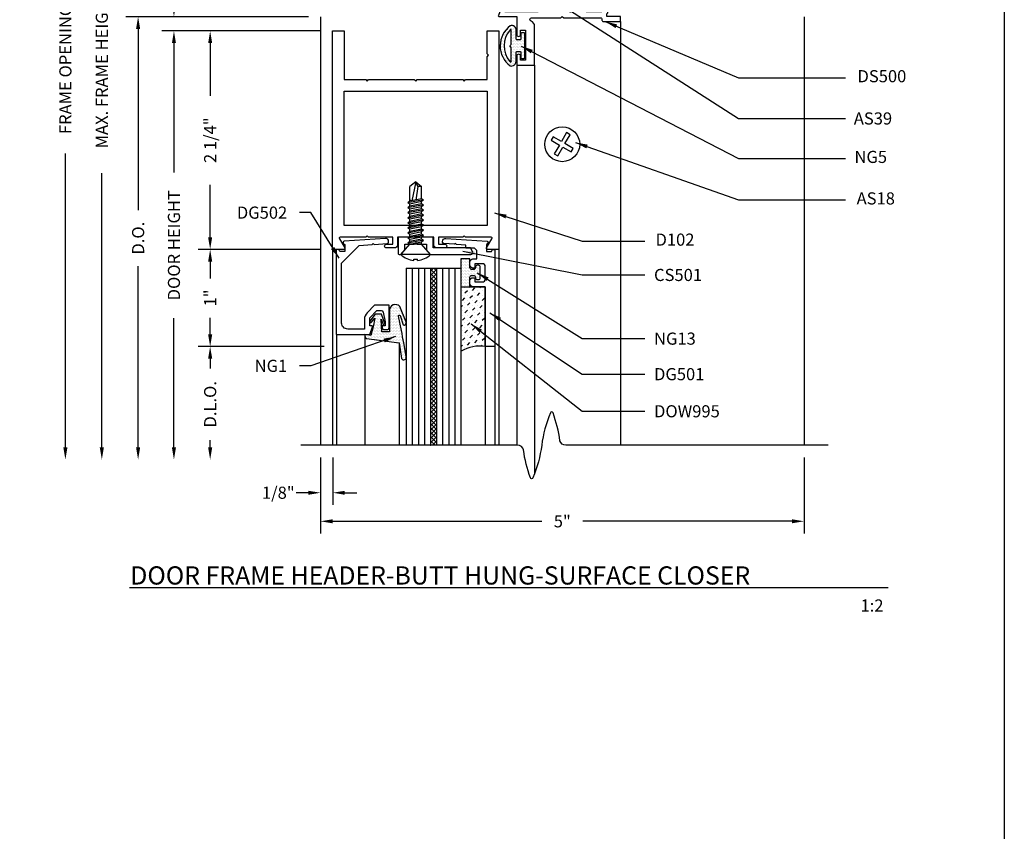
# Model space of a CAD drawing. Units: inches. Extents: x 7 to 240, y -93 to 51.
# Drawn here: x 181 to 191, y 7 to 16 of the extents above; entities that cross this region are included whole.
import ezdxf
from ezdxf.enums import TextEntityAlignment as Align

# ---------------------------------------------------------------- set-up
doc = ezdxf.new("R2010")
doc.units = ezdxf.units.IN
doc.header["$MEASUREMENT"] = 0
for name, color, linetype in [('Anno-Brln', 132, 'Continuous'), ('Anno-Dims', 230, 'Continuous'), ('Anno-Note', 2, 'Continuous'), ('Genl-Titl-Txt2', 6, 'Continuous'), ('Objt-Outl-Thck', 5, 'Continuous'), ('Objt-Outl-Thin', 3, 'Continuous'), ('Objt-Outl-Xthn', 1, 'Continuous'), ('Objt-Sect-Htch', 12, 'Continuous'), ('SHAPE', 3, 'Continuous')]:
    doc.layers.add(name, color=color, linetype=linetype)
doc.layers.add('Genl-View-Nplt', color=121, linetype='Continuous', plot=False)
doc.styles.add('RomanS', font='romans.shx')
doc.dimstyles.new('Coral AP - Architect', dxfattribs={"dimtxt": 0.0625, "dimasz": 0.0625, "dimexe": 0.0625, "dimexo": 0.0625, "dimgap": 0.0625, "dimtad": 0, "dimdec": 4, "dimzin": 3, "dimdsep": 46, "dimlunit": 4, "dimtxsty": 'RomanS', "dimcen": 0, "dimclrd": 256, "dimclre": 256, "dimclrt": 2, "dimadec": 3, "dimazin": 3, "dimtfac": 1, "dimtdec": 4, "dimtix": 1, "dimtofl": 0, "dimtmove": 1, "dimatfit": 0, "dimfxl": 0, "dimfrac": 2, "dimtolj": 1, "dimtzin": 0, "dimlwd": -1, "dimlwe": -1, "dimarcsym": 0})
doc.dimstyles.new('Coral AP - Engineer', dxfattribs={"dimtxt": 0.0625, "dimasz": 0.0625, "dimexe": 0.0625, "dimexo": 0.0625, "dimgap": 0.0625, "dimtad": 0, "dimtih": 1, "dimtoh": 1, "dimdec": 3, "dimzin": 9, "dimdsep": 46, "dimtxsty": 'RomanS', "dimcen": 0, "dimclrd": 256, "dimclre": 256, "dimclrt": 2, "dimadec": 3, "dimazin": 3, "dimtfac": 1, "dimtdec": 3, "dimtix": 1, "dimtofl": 0, "dimtmove": 1, "dimatfit": 0, "dimfxl": 0, "dimtolj": 1, "dimtzin": 0, "dimlwd": -1, "dimlwe": -1, "dimarcsym": 0})

# ---------------------------------------------------------------- blocks, each defined once
blk = doc.blocks.new('*U472')
blk.add_line((3.9071, 0), (0, 0))
at = {"style": 'RomanS'}
blk.add_attdef('VIEW_NUMBER_AND_TITLE', (0.0032, 0.0161), '', height=0.0938, dxfattribs=at)
blk.add_attdef('VIEW_SCALE', text='', height=0.0625, dxfattribs=at).set_placement((3.8824, -0.1229), align=Align.RIGHT)
blk = doc.blocks.new('*D750')
at = {"layer": 'Anno-Dims', "transparency": 16777216}
for p, q in [((181.911, 18.984), (181.911, 16.159)), ((181.911, 11.197), (181.911, 14.022))]:
    blk.add_line(p, q, dxfattribs=at)
for points in [[(181.89, 18.984), (181.932, 18.984), (181.911, 19.109)], [(181.89, 11.197), (181.932, 11.197), (181.911, 11.072)]]:
    blk.add_solid(points, dxfattribs=at)
at = {"layer": 'Defpoints', "color": 0, "transparency": 16777216}
for p in [(181.911, 19.109), (183.903, 19.109), (184.194, 11.072)]:
    blk.add_point(p, dxfattribs=at)
at = {"layer": 'Anno-Dims', "color": 2, "transparency": 16777216, "insert": (181.911, 15.091), "char_height": 0.125, "attachment_point": 5, "rotation": 90, "style": 'RomanS'}
blk.add_mtext('\\A1;MAX. FRAME HEIGHT', dxfattribs=at)
blk = doc.blocks.new('*D751')
at = {"layer": 'Anno-Dims', "transparency": 16777216}
for p, q in [((184.039, 15.634), (182.16, 15.634)), ((182.285, 15.509), (182.285, 13.642)), ((182.285, 11.197), (182.285, 13.065))]:
    blk.add_line(p, q, dxfattribs=at)
for points in [[(182.264, 15.509), (182.306, 15.509), (182.285, 15.634)], [(182.264, 11.197), (182.306, 11.197), (182.285, 11.072)]]:
    blk.add_solid(points, dxfattribs=at)
at = {"layer": 'Defpoints', "color": 0, "transparency": 16777216}
for p in [(182.285, 15.634), (184.164, 15.634), (184.194, 11.072)]:
    blk.add_point(p, dxfattribs=at)
at = {"layer": 'Anno-Dims', "color": 2, "transparency": 16777216, "insert": (182.285, 13.353), "char_height": 0.125, "attachment_point": 5, "rotation": 90, "style": 'RomanS'}
blk.add_mtext('\\A1;D.O.', dxfattribs=at)
blk = doc.blocks.new('*D752')
at = {"layer": 'Anno-Dims', "transparency": 16777216}
for p, q in [((184.164, 15.487), (182.529, 15.487)), ((182.654, 15.362), (182.654, 14.03)), ((182.654, 11.197), (182.654, 12.53))]:
    blk.add_line(p, q, dxfattribs=at)
for points in [[(182.633, 15.362), (182.675, 15.362), (182.654, 15.487)], [(182.633, 11.197), (182.675, 11.197), (182.654, 11.072)]]:
    blk.add_solid(points, dxfattribs=at)
at = {"layer": 'Defpoints', "color": 0, "transparency": 16777216}
for p in [(182.654, 15.487), (184.289, 15.487), (184.194, 11.072)]:
    blk.add_point(p, dxfattribs=at)
at = {"layer": 'Anno-Dims', "color": 2, "transparency": 16777216, "insert": (182.654, 13.28), "char_height": 0.125, "attachment_point": 5, "rotation": 90, "style": 'RomanS'}
blk.add_mtext('\\A1;DOOR HEIGHT', dxfattribs=at)
blk = doc.blocks.new('*D754')
at = {"layer": 'Anno-Dims', "transparency": 16777216}
for p, q in [((181.536, 18.984), (181.536, 15.957)), ((181.536, 11.197), (181.536, 14.224))]:
    blk.add_line(p, q, dxfattribs=at)
for points in [[(181.515, 18.984), (181.557, 18.984), (181.536, 19.109)], [(181.515, 11.197), (181.557, 11.197), (181.536, 11.072)]]:
    blk.add_solid(points, dxfattribs=at)
at = {"layer": 'Defpoints', "color": 0, "transparency": 16777216}
for p in [(181.536, 19.109), (183.903, 19.109), (184.194, 11.072)]:
    blk.add_point(p, dxfattribs=at)
at = {"layer": 'Anno-Dims', "color": 2, "transparency": 16777216, "insert": (181.536, 15.091), "char_height": 0.125, "attachment_point": 5, "rotation": 90, "style": 'RomanS'}
blk.add_mtext('\\A1;FRAME OPENING', dxfattribs=at)
blk = doc.blocks.new('*D755')
at = {"layer": 'Anno-Dims', "transparency": 16777216}
for p, q in [((182.654, 15.759), (182.654, 15.884)), ((184.039, 15.634), (182.529, 15.634)), ((184.164, 15.487), (182.529, 15.487)), ((182.654, 15.362), (182.654, 15.237))]:
    blk.add_line(p, q, dxfattribs=at)
for points in [[(182.633, 15.759), (182.675, 15.759), (182.654, 15.634)], [(182.633, 15.362), (182.675, 15.362), (182.654, 15.487)]]:
    blk.add_solid(points, dxfattribs=at)
at = {"layer": 'Defpoints', "color": 0, "transparency": 16777216}
for p in [(182.654, 15.634), (184.164, 15.634), (184.289, 15.487)]:
    blk.add_point(p, dxfattribs=at)
at = {"layer": 'Anno-Dims', "color": 2, "transparency": 16777216, "insert": (182.654, 16.12), "char_height": 0.125, "attachment_point": 5, "rotation": 90, "style": 'RomanS'}
blk.add_mtext('\\A1;1/8"', dxfattribs=at)
blk = doc.blocks.new('*D756')
at = {"layer": 'Anno-Dims', "transparency": 16777216}
for p, q in [((184.164, 15.487), (182.902, 15.487)), ((183.027, 15.362), (183.027, 14.82)), ((183.027, 13.362), (183.027, 13.903)), ((184.164, 13.237), (182.902, 13.237))]:
    blk.add_line(p, q, dxfattribs=at)
for points in [[(183.006, 15.362), (183.048, 15.362), (183.027, 15.487)], [(183.006, 13.362), (183.048, 13.362), (183.027, 13.237)]]:
    blk.add_solid(points, dxfattribs=at)
at = {"layer": 'Defpoints', "color": 0, "transparency": 16777216}
for p in [(183.027, 15.487), (184.289, 15.487), (184.289, 13.237)]:
    blk.add_point(p, dxfattribs=at)
at = {"layer": 'Anno-Dims', "color": 2, "transparency": 16777216, "insert": (183.027, 14.362), "char_height": 0.125, "attachment_point": 5, "rotation": 90, "style": 'RomanS'}
blk.add_mtext('\\A1;2 1/4"', dxfattribs=at)
blk = doc.blocks.new('*D757')
at = {"layer": 'Anno-Dims', "transparency": 16777216}
for p, q in [((184.164, 13.237), (182.902, 13.237)), ((183.027, 13.112), (183.027, 12.939)), ((183.027, 12.362), (183.027, 12.534)), ((184.202, 12.237), (182.902, 12.237))]:
    blk.add_line(p, q, dxfattribs=at)
for points in [[(183.006, 13.112), (183.048, 13.112), (183.027, 13.237)], [(183.006, 12.362), (183.048, 12.362), (183.027, 12.237)]]:
    blk.add_solid(points, dxfattribs=at)
at = {"layer": 'Defpoints', "color": 0, "transparency": 16777216}
for p in [(183.027, 13.237), (184.289, 13.237), (184.327, 12.237)]:
    blk.add_point(p, dxfattribs=at)
at = {"layer": 'Anno-Dims', "color": 2, "transparency": 16777216, "insert": (183.027, 12.737), "char_height": 0.125, "attachment_point": 5, "rotation": 90, "style": 'RomanS'}
blk.add_mtext('\\A1;1"', dxfattribs=at)
blk = doc.blocks.new('*U210')
blk.add_lwpolyline([(1.476, 0), (0.1241, 0, -0.345506), (0.0937, 0.0239, 0.054765), (0.0583, 0.167, 0.683826), (0.0448, 0.1673, 0.065943), (0, 0, -0.065943), (-0.0448, -0.1673, -0.683826), (-0.0583, -0.167, -0.054765), (-0.0937, -0.0239, 0.345506), (-0.1241, 0), (-1.24, 0)], format="xyb")
blk = doc.blocks.new('*D758')
at = {"layer": 'Anno-Dims', "transparency": 16777216}
for p, q in [((184.107, 12.237), (182.902, 12.237)), ((183.027, 12.112), (183.027, 12.011)), ((183.027, 11.197), (183.027, 11.273))]:
    blk.add_line(p, q, dxfattribs=at)
for points in [[(183.006, 12.112), (183.048, 12.112), (183.027, 12.237)], [(183.006, 11.197), (183.048, 11.197), (183.027, 11.072)]]:
    blk.add_solid(points, dxfattribs=at)
at = {"layer": 'Defpoints', "color": 0, "transparency": 16777216}
for p in [(184.232, 12.237), (183.027, 11.072), (184.194, 11.072)]:
    blk.add_point(p, dxfattribs=at)
at = {"layer": 'Anno-Dims', "color": 2, "transparency": 16777216, "insert": (183.027, 11.642), "char_height": 0.125, "attachment_point": 5, "rotation": 90, "style": 'RomanS'}
blk.add_mtext('\\A1;D.L.O.', dxfattribs=at)
blk = doc.blocks.new('*D759')
at = {"layer": 'Anno-Dims', "transparency": 16777216}
for p, q in [((184.164, 11.094), (184.164, 10.606)), ((184.289, 11.094), (184.289, 10.606)), ((184.039, 10.731), (183.914, 10.731)), ((184.414, 10.731), (184.539, 10.731))]:
    blk.add_line(p, q, dxfattribs=at)
for points in [[(184.039, 10.751), (184.039, 10.71), (184.164, 10.731)], [(184.414, 10.751), (184.414, 10.71), (184.289, 10.731)]]:
    blk.add_solid(points, dxfattribs=at)
at = {"layer": 'Defpoints', "color": 0, "transparency": 16777216}
for p in [(184.164, 11.219), (184.289, 11.219), (184.289, 10.731)]:
    blk.add_point(p, dxfattribs=at)
at = {"layer": 'Anno-Dims', "color": 2, "transparency": 16777216, "insert": (183.729, 10.731), "char_height": 0.125, "attachment_point": 5, "style": 'RomanS'}
blk.add_mtext('\\A1;1/8"', dxfattribs=at)
blk = doc.blocks.new('AS7')
at = {"layer": 'Objt-Outl-Xthn'}
for p, q in [((106.21, 6.648), (106.21, 6.634)), ((106.25, 6.634), (106.21, 6.634)), ((106.25, 6.648), (106.25, 6.634))]:
    blk.add_line(p, q, dxfattribs=at)
at = {"layer": 'Objt-Outl-Xthn', "ltscale": 0.25}
for p, q in [((106.078, 6.589), (106.17, 6.481)), ((106.078, 6.589), (106.383, 6.589)), ((106.383, 6.589), (106.291, 6.481)), ((106.17, 6.481), (106.291, 6.481)), ((106.17, 6.481), (106.17, 6.456)), ((106.17, 6.43), (106.17, 6.404)), ((106.291, 6.455), (106.291, 6.429)), ((106.291, 6.403), (106.291, 6.377)), ((106.17, 6.378), (106.17, 6.352)), ((106.17, 6.326), (106.17, 6.3)), ((106.291, 6.351), (106.291, 6.325)), ((106.291, 6.299), (106.291, 6.273)), ((106.17, 6.274), (106.17, 6.248)), ((106.17, 6.222), (106.17, 6.196)), ((106.291, 6.247), (106.291, 6.221)), ((106.291, 6.195), (106.291, 6.169)), ((106.17, 6.17), (106.17, 6.144)), ((106.17, 6.118), (106.17, 6.092)), ((106.291, 6.143), (106.291, 6.117)), ((106.291, 6.091), (106.291, 6.065)), ((106.17, 6.066), (106.17, 6.04)), ((106.17, 6.014), (106.17, 5.887)), ((106.209, 5.887), (106.23, 6.027)), ((106.23, 5.839), (106.269, 6.035)), ((106.269, 6.035), (106.291, 6.028)), ((106.291, 6.039), (106.291, 5.887)), ((106.23, 5.839), (106.17, 5.887)), ((106.17, 5.887), (106.209, 5.887)), ((106.209, 5.887), (106.23, 5.839)), ((106.23, 5.839), (106.291, 5.887))]:
    blk.add_line(p, q, dxfattribs=at)
for points in [[(106.312, 6.472), (106.291, 6.481), (106.17, 6.456), (106.149, 6.439), (106.17, 6.43), (106.291, 6.455)], [(106.312, 6.42), (106.291, 6.429), (106.17, 6.404), (106.149, 6.387), (106.17, 6.378), (106.291, 6.403)], [(106.312, 6.368), (106.291, 6.377), (106.17, 6.352), (106.149, 6.335), (106.17, 6.326), (106.291, 6.351)], [(106.312, 6.316), (106.291, 6.325), (106.17, 6.3), (106.149, 6.283), (106.17, 6.274), (106.291, 6.299)], [(106.312, 6.264), (106.291, 6.273), (106.17, 6.248), (106.149, 6.231), (106.17, 6.222), (106.291, 6.247)], [(106.312, 6.212), (106.291, 6.221), (106.17, 6.196), (106.149, 6.179), (106.17, 6.17), (106.291, 6.195)], [(106.312, 6.16), (106.291, 6.169), (106.17, 6.144), (106.149, 6.127), (106.17, 6.118), (106.291, 6.143)], [(106.312, 6.108), (106.291, 6.117), (106.17, 6.092), (106.149, 6.075), (106.17, 6.066), (106.291, 6.091)], [(106.312, 6.056), (106.291, 6.065), (106.17, 6.04), (106.149, 6.023), (106.17, 6.014), (106.291, 6.039)]]:
    blk.add_lwpolyline(points, close=True, dxfattribs=at)
for points in [[(106.149, 6.439), (106.312, 6.472)], [(106.149, 6.387), (106.312, 6.42)], [(106.149, 6.335), (106.312, 6.368)], [(106.149, 6.283), (106.312, 6.316)], [(106.149, 6.231), (106.312, 6.264)], [(106.149, 6.179), (106.312, 6.212)], [(106.149, 6.127), (106.312, 6.16)], [(106.149, 6.075), (106.312, 6.108)], [(106.149, 6.023), (106.312, 6.056)]]:
    blk.add_lwpolyline(points, dxfattribs=at)
at = {"layer": 'Objt-Outl-Xthn'}
for start, end in [(95.1271, 132.9536), (47.0464, 84.8729)]:
    blk.add_arc((106.23, 6.425), 0.224, start, end, dxfattribs=at)
blk = doc.blocks.new('CS501')
at = {"layer": 'Objt-Outl-Thck'}
blk.add_lwpolyline([(105.989, 12.816, 0.414214), (106.004, 12.801), (106.016, 12.801), (106.057, 12.848), (106.057, 12.909), (106.154, 12.909), (106.169, 12.924), (106.184, 12.909), (106.281, 12.909), (106.281, 12.848), (106.321, 12.801), (106.738, 12.801, 0.608834), (106.754, 12.832), (106.733, 12.869), (106.349, 12.869), (106.349, 12.979), (105.989, 12.979), (105.989, 12.979), (105.989, 12.816)], format="xyb", dxfattribs=at)
blk = doc.blocks.new('NG5')
at = {"layer": 'Objt-Sect-Htch'}
h = blk.add_hatch(dxfattribs=at)
h.set_pattern_fill('DOTS', color=256, scale=0.25, angle=269.99976, style=0)
h.paths.add_polyline_path([(86.792, -38.636), (86.702, -38.636, -0.414214), (86.692, -38.626), (86.692, -38.596, -0.414214), (86.702, -38.586), (86.756, -38.586, 0.414214), (86.764, -38.578), (86.764, -38.555, 0.414214), (86.756, -38.547), (86.507, -38.547, 0.414214), (86.499, -38.555), (86.499, -38.578, 0.414214), (86.507, -38.586), (86.562, -38.586, -0.414214), (86.572, -38.596), (86.572, -38.626, -0.414214), (86.562, -38.636), (86.472, -38.636, 0.518142), (86.426, -38.696, 0.243621), (86.639, -38.8, -0.02833), (86.653, -38.799), (86.654, -38.799, 0.214434), (86.839, -38.697, 0.49976)])
h.paths.add_polyline_path([(86.791, -38.686, -0.920806), (86.794, -38.702, -0.372645), (86.468, -38.697, -1.069731), (86.472, -38.686), (86.619, -38.686), (86.634, -38.701), (86.649, -38.686)], flags=16)
at = {"layer": 'Objt-Outl-Thin'}
for points in [[(86.792, -38.636), (86.702, -38.636, -0.414214), (86.692, -38.626), (86.692, -38.596, -0.414214), (86.702, -38.586), (86.756, -38.586, 0.414214), (86.764, -38.578), (86.764, -38.555, 0.414214), (86.756, -38.547), (86.507, -38.547, 0.414214), (86.499, -38.555), (86.499, -38.578, 0.414214), (86.507, -38.586), (86.562, -38.586, -0.414214), (86.572, -38.596), (86.572, -38.626, -0.414214), (86.562, -38.636), (86.472, -38.636, 0.518142), (86.426, -38.696), (86.426, -38.696, 0.501661), (86.839, -38.697), (86.839, -38.697, 0.49976)], [(86.634, -38.701), (86.619, -38.686), (86.472, -38.686, 1.069731), (86.468, -38.697, 0.372645), (86.794, -38.702, 0.920806), (86.791, -38.686), (86.649, -38.686)]]:
    blk.add_lwpolyline(points, format="xyb", close=True, dxfattribs=at)
blk = doc.blocks.new('DS500')
at = {"layer": 'Objt-Outl-Thck'}
blk.add_lwpolyline([(115.083, 44.532), (114.996, 44.532), (114.996, 44.373), (115.028, 44.341), (115.028, 43.905), (114.996, 43.873), (114.996, 43.673), (114.996, 43.532), (115.073, 43.532, -0.520688), (115.092, 43.506), (115.074, 43.456), (115.054, 43.456), (115.033, 43.495), (114.959, 43.465, -0.537712), (114.946, 43.474), (114.946, 43.475), (114.946, 43.654), (114.763, 43.654, -1), (114.763, 43.694), (114.806, 43.694), (114.806, 43.744), (114.496, 43.744), (114.496, 43.694), (114.538, 43.694, -1), (114.538, 43.654), (114.446, 43.654), (114.446, 43.838), (114.85, 43.838, -0.337154), (114.898, 43.802, 0.873332), (114.934, 43.807), (114.934, 44.108), (114.949, 44.123), (114.934, 44.138), (114.934, 44.517, 0.414214), (114.919, 44.532), (114.911, 44.532, -0.414214), (114.896, 44.547), (114.896, 44.724), (114.946, 44.724), (114.946, 44.582), (114.976, 44.582), (114.986, 44.591, -0.414282), (114.997, 44.591), (115.006, 44.582), (115.016, 44.591, -0.414214), (115.027, 44.591), (115.036, 44.582), (115.046, 44.591, -0.414214), (115.057, 44.591), (115.066, 44.582), (115.076, 44.591, -0.414214), (115.087, 44.591), (115.096, 44.582), (115.106, 44.591, -0.414214), (115.117, 44.591), (115.126, 44.582), (115.136, 44.591, -0.414683), (115.147, 44.591), (115.156, 44.582), (115.174, 44.582), (115.206, 44.546, -0.642339), (115.2, 44.532), (115.113, 44.532, -1)], format="xyb", close=True, dxfattribs=at)
blk = doc.blocks.new('DG501')
at = {"layer": 'Objt-Outl-Thck'}
blk.add_lwpolyline([(180.131, 43.296), (180.131, 43.221), (180.175, 43.221), (180.175, 43.2, -0.414214), (180.144, 43.169), (180.112, 43.169, -0.414214), (180.081, 43.2), (180.081, 43.24), (179.994, 43.24), (179.969, 43.216), (179.969, 43.126), (179.939, 43.126), (179.933, 43.032), (179.922, 43.022), (179.931, 43.012), (179.924, 42.902, -0.39391), (179.909, 42.888), (179.901, 42.888, -0.434812), (179.87, 42.922), (179.9, 43.346, -0.39391), (179.91, 43.355), (179.918, 43.355, -0.267949), (179.927, 43.35), (179.933, 43.34), (180.004, 43.34), (180.004, 43.391), (179.984, 43.402), (179.984, 43.427), (180.984, 43.427), (180.984, 43.327), (180.369, 43.327), (180.369, 43.2, -0.414214), (180.338, 43.169), (180.306, 43.169, -0.414214), (180.275, 43.2), (180.275, 43.221), (180.319, 43.221), (180.319, 43.296, 0.414214), (180.288, 43.327), (180.162, 43.327, 0.414214)], format="xyb", close=True, dxfattribs=at)
blk = doc.blocks.new('DG502')
at = {"layer": 'Objt-Outl-Thck'}
blk.add_lwpolyline([(180.126, 41.848), (179.944, 42.03), (179.934, 42.164), (179.924, 42.174), (179.933, 42.184), (179.924, 42.318, 0.39391), (179.909, 42.332), (179.901, 42.332, 0.434812), (179.87, 42.299), (179.9, 41.875, 0.39391), (179.91, 41.865), (179.918, 41.865, 0.267949), (179.927, 41.87), (179.933, 41.88), (180.004, 41.88), (180.004, 41.83), (179.984, 41.818), (179.984, 41.793), (179.984, 41.793), (180.859, 41.793), (180.859, 42.138), (180.78, 42.166, 0.519391), (180.769, 42.159), (180.769, 42.138), (180.687, 42.138), (180.613, 42.212), (180.613, 42.254, -0.354119), (180.629, 42.274), (180.731, 42.296), (180.769, 42.296), (180.769, 42.267), (180.789, 42.267, 0.414214), (180.809, 42.287), (180.809, 42.316, 0.414214), (180.789, 42.336), (180.559, 42.336), (180.559, 42.188), (180.635, 42.112, 0.198912), (180.706, 42.083), (180.804, 42.083), (180.804, 41.91, -0.414214), (180.742, 41.848), (180.126, 41.848)], format="xyb", close=True, dxfattribs=at)
blk = doc.blocks.new('D101')
at = {"ltscale": 0.25}
blk.add_lwpolyline([(1.155, 0.055, -1), (1.155, 0.015), (1.074, 0.015, -0.414214), (1.043, 0.046), (1.043, 0.125), (0.87, 0.125), (0.855, 0.14), (0.84, 0.125), (0.668, 0.125), (0.668, 0.046, -0.414214), (0.637, 0.015), (0.555, 0.015, -1), (0.555, 0.055), (0.62, 0.055), (0.62, 0.125), (0.37, 0.125), (0.355, 0.14), (0.34, 0.125), (0.077, 0.125, 0.57735), (0.069, 0.11), (0.124, 0.015, -0.57735), (0.115, 0), (0, 0), (0, 2.25), (0.12, 2.25), (0.12, 1.75), (0.34, 1.75), (0.355, 1.735), (0.37, 1.75), (0.84, 1.75), (0.855, 1.735), (0.87, 1.75), (1.34, 1.75), (1.355, 1.735), (1.37, 1.75), (1.59, 1.75), (1.59, 1.985), (1.605, 2), (1.59, 2.015), (1.59, 2.25), (1.71, 2.25), (1.71, 0), (1.595, 0, -0.57735), (1.586, 0.015), (1.641, 0.11, 0.57735), (1.633, 0.125), (1.37, 0.125), (1.355, 0.14), (1.34, 0.125), (1.09, 0.125), (1.09, 0.055)], format="xyb", close=True, dxfattribs=at)
blk.add_lwpolyline([(0.12, 1.63), (1.59, 1.63), (1.59, 0.245), (0.12, 0.245)], close=True, dxfattribs=at)
blk = doc.blocks.new('*D749')
at = {"layer": 'Anno-Dims', "transparency": 16777216}
for p, q in [((184.164, 11.094), (184.164, 10.312)), ((189.144, 11.094), (189.144, 10.312)), ((184.289, 10.437), (186.442, 10.437)), ((189.019, 10.437), (186.865, 10.437))]:
    blk.add_line(p, q, dxfattribs=at)
for points in [[(184.289, 10.458), (184.289, 10.416), (184.164, 10.437)], [(189.019, 10.458), (189.019, 10.416), (189.144, 10.437)]]:
    blk.add_solid(points, dxfattribs=at)
at = {"layer": 'Defpoints', "color": 0, "transparency": 16777216}
for p in [(184.164, 11.219), (189.144, 11.219), (189.144, 10.437)]:
    blk.add_point(p, dxfattribs=at)
at = {"layer": 'Anno-Dims', "color": 2, "transparency": 16777216, "insert": (186.654, 10.437), "char_height": 0.125, "attachment_point": 5, "style": 'RomanS'}
blk.add_mtext('\\A1;5"', dxfattribs=at)
blk = doc.blocks.new('NG1')
at = {"layer": 'Objt-Sect-Htch', "ltscale": 0.25}
h = blk.add_hatch(dxfattribs=at)
h.set_pattern_fill('DOTS', color=256, scale=0.25, angle=179.9998, style=0)
h.set_pattern_definition([(179.99976, (10.043642, 4.579848), (-0.0078125652, -0.0156249674), [0, -0.015625])])
h.paths.add_polyline_path([(106.1, 7.497), (106.125, 7.638, 0.045364), (106.126, 7.643), (106.126, 7.649, 0.73684), (106.076, 7.659), (106.052, 7.499), (106.052, 7.499), (105.718, 7.454, 0.375726), (105.701, 7.434), (105.701, 7.411), (105.762, 7.423), (105.786, 7.331), (105.801, 7.242), (105.769, 7.283, 1.000005), (105.752, 7.273), (105.806, 7.202), (105.872, 7.202), (105.908, 7.307), (105.908, 7.315, 0.619411), (105.89, 7.316), (105.869, 7.254), (105.876, 7.383), (105.952, 7.383), (105.952, 7.166, 0.671289), (106.06, 7.122), (106.124, 7.284, 0.71655), (106.095, 7.312), (106.063, 7.215, -0.671289), (106.046, 7.222), (106.078, 7.371, -0.00135)])
at = {"layer": 'Objt-Outl-Thin', "ltscale": 0.25}
blk.add_lwpolyline([(106.078, 7.371), (106.046, 7.222, 0.671289), (106.063, 7.215), (106.095, 7.312, -0.71655), (106.124, 7.284), (106.06, 7.122, -0.671289), (105.952, 7.166), (105.952, 7.383), (105.876, 7.383), (105.869, 7.254), (105.89, 7.316, -0.935275), (105.908, 7.307), (105.872, 7.202), (105.806, 7.202), (105.752, 7.273, -1.000005), (105.769, 7.283), (105.801, 7.242), (105.786, 7.331), (105.762, 7.423), (105.701, 7.411), (105.701, 7.434, -0.375726), (105.718, 7.454), (106.052, 7.499), (106.076, 7.659, -0.901235), (106.125, 7.638), (106.1, 7.497, 0.00135)], format="xyb", close=True, dxfattribs=at)

msp = doc.modelspace()

# ---------------------------------------------------------------- hatches: boundary and pattern name
at = {"layer": 'Objt-Sect-Htch', "ltscale": 0.25}
h = msp.add_hatch(dxfattribs=at)
h.set_pattern_fill('DOTS', color=256, scale=0.25, angle=179.9997609, style=0)
h.set_pattern_definition([(179.99976, (88.964432, 0.383077), (-0.0078125652, -0.0156249674), [0, -0.015625])])
edge = h.paths.add_edge_path()
edge.add_line((185.702745, 12.87952), (185.702745, 12.95002))
edge.add_arc((185.722745, 12.95002), 0.02, 90, 180, ccw=False)
edge.add_line((185.722745, 12.97002), (185.739745, 12.97002))
edge.add_arc((185.739745, 12.95002), 0.02, 0, 90, ccw=False)
edge.add_line((185.759745, 12.95002), (185.759745, 12.94602))
edge.add_arc((185.779745, 12.94602), 0.02, 180, 270)
edge.add_line((185.779745, 12.92602), (185.789745, 12.92602))
edge.add_arc((185.789745, 12.94602), 0.02, 270, 360)
edge.add_line((185.809745, 12.94602), (185.809745, 13.05402))
edge.add_arc((185.789745, 13.05402), 0.02, 0, 90)
edge.add_line((185.789745, 13.07402), (185.779745, 13.07402))
edge.add_arc((185.779745, 13.05402), 0.02, 90, 180)
edge.add_line((185.759745, 13.05402), (185.759745, 13.05002))
edge.add_arc((185.739745, 13.05002), 0.02, -90, 0, ccw=False)
edge.add_line((185.739745, 13.03002), (185.722745, 13.03002))
edge.add_arc((185.722745, 13.05002), 0.02, 180, 270, ccw=False)
edge.add_line((185.702745, 13.05002), (185.702745, 13.12052))
edge.add_line((185.702745, 13.12052), (185.702745, 13.139758))
edge.add_line((185.702745, 13.139758), (185.608745, 13.139758))
edge.add_line((185.608745, 13.139758), (185.608745, 12.851758))
edge.add_line((185.608745, 12.851758), (185.702745, 12.851758))
edge.add_line((185.702745, 12.851758), (185.702745, 12.87952))
at = {"layer": 'Objt-Sect-Htch'}
h = msp.add_hatch(dxfattribs=at)
h.set_pattern_fill('ANSI37', color=256, scale=0.25, style=0)
h.set_pattern_definition([(45, (88.96443, 0.383077), (-0.022097087, 0.022097087), []), (135, (88.96443, 0.383077), (-0.022097087, -0.022097087), [])])
h.paths.add_polyline_path([(185.358745, 11.219377), (185.296745, 11.219377), (185.296745, 13.042607), (185.358745, 13.042607)])
h = msp.add_hatch(dxfattribs=at)
h.set_pattern_fill('MUDST', color=256, scale=0.145, angle=45, style=0)
h.set_pattern_definition([(45, (88.96443, 0.383077), (0.025632621, 0.076897862), [0.03625, -0.03625, 0, -0.03625, 0, -0.03625])])
edge = h.paths.add_edge_path()
edge.add_line((185.610745, 12.187545), (185.610745, 12.608767))
edge.add_line((185.610745, 12.608767), (185.610745, 12.851758))
edge.add_line((185.610745, 12.851758), (185.860745, 12.851758))
edge.add_line((185.860745, 12.851758), (185.860745, 12.236767))
edge.add_arc((185.803298, 11.869053), 0.372175, 81.1206365, 121.1561896)

# ---------------------------------------------------------------- linework, layer by layer
at = {"layer": 'Genl-View-Nplt'}
msp.add_lwpolyline([(191.206855, 21.43402), (191.206855, -10.678471), (170.923412, -10.678471), (170.923412, 21.43402)], close=True, dxfattribs=at)
at = {"layer": 'Objt-Outl-Thin'}
for p, q in [((185.046745, 13.042607), (185.046745, 11.219377)), ((185.046745, 13.042607), (185.608745, 13.042607)), ((185.296745, 13.042607), (185.296745, 11.219377)), ((185.358745, 13.042607), (185.358745, 11.219377)), ((185.608745, 13.042607), (185.608745, 11.219377))]:
    msp.add_line(p, q, dxfattribs=at)
msp.add_lwpolyline([(185.610745, 12.187545), (185.610745, 12.608767), (185.610745, 12.851758), (185.860745, 12.851758), (185.860745, 12.236767, 0.176486938)], format="xyb", close=True, dxfattribs=at)
at = {"layer": 'Objt-Outl-Xthn', "color": 9}
for p, q in [((184.163752, 15.634213), (184.163743, 11.219379)), ((189.143752, 15.634213), (189.143749, 11.219379)), ((187.254753, 15.584213), (187.254751, 11.219375)), ((186.184999, 15.134197), (186.184997, 11.219374)), ((186.368999, 15.134197), (186.368997, 10.927671)), ((184.288745, 13.236767), (184.28874, 11.219379)), ((185.998745, 13.236768), (185.998743, 11.219375)), ((184.326747, 12.361209), (184.326744, 11.219379)), ((184.621458, 12.361209), (184.621455, 11.219378)), ((184.972458, 12.273646), (184.972456, 11.219377)), ((185.860745, 12.236767), (185.860744, 11.219375)), ((185.960745, 12.236767), (185.960744, 11.219375))]:
    msp.add_line(p, q, dxfattribs=at)
at = {"layer": 'Objt-Outl-Xthn'}
for p, q in [((185.109245, 13.042607), (185.109245, 11.219377)), ((185.171745, 13.042607), (185.171745, 11.219377)), ((185.234245, 13.042607), (185.234245, 11.219377)), ((185.421245, 13.042607), (185.421245, 11.219377)), ((185.483745, 13.042607), (185.483745, 11.219377)), ((185.546245, 13.042607), (185.546245, 11.219377))]:
    msp.add_line(p, q, dxfattribs=at)
at = {"layer": 'Objt-Outl-Xthn', "color": 9}
msp.add_lwpolyline([(186.660929, 14.291052), (186.746127, 14.241863), (186.767039, 14.278085), (186.681842, 14.327274), (186.734664, 14.418765), (186.697525, 14.440207), (186.644703, 14.348716), (186.559383, 14.397975), (186.53847, 14.361754), (186.62379, 14.312494), (186.571964, 14.222728), (186.609103, 14.201286)], close=True, dxfattribs=at)
msp.add_circle((186.653253, 14.320782), 0.180002, dxfattribs=at)
at = {"layer": 'SHAPE', "ltscale": 0.25}
msp.add_lwpolyline([(185.702745, 12.87952), (185.702745, 12.95002, -0.414213562), (185.722745, 12.97002), (185.739745, 12.97002, -0.414213562), (185.759745, 12.95002), (185.759745, 12.94602, 0.414213562), (185.779745, 12.92602), (185.789745, 12.92602, 0.414213562), (185.809745, 12.94602), (185.809745, 13.05402, 0.414213562), (185.789745, 13.07402), (185.779745, 13.07402, 0.414213562), (185.759745, 13.05402), (185.759745, 13.05002, -0.414213562), (185.739745, 13.03002), (185.722745, 13.03002, -0.414213562), (185.702745, 13.05002), (185.702745, 13.12052), (185.702745, 13.139758), (185.608745, 13.139758), (185.608745, 12.851758), (185.702745, 12.851758)], format="xyb", close=True, dxfattribs=at)

# ---------------------------------------------------------------- block references
at = {"xscale": -1}
for name, p, rotation in [('DS500', (142.530599, -99.311336), 270), ('NG1', (78.92079, 19.772421), 180.0000000000814)]:
    msp.add_blockref(name, p, dxfattribs=dict(at, rotation=rotation))
for name, p, rotation in [('NG5', (224.814165, 101.966976), 270.0000024232509), ('DG502', (142.533388, 193.220594), 270), ('DG501', (142.533388, 193.220594), 270)]:
    msp.add_blockref(name, p, dxfattribs=dict(rotation=rotation))
at = {"layer": 'Anno-Brln', "xscale": 2, "yscale": 2, "zscale": 2}
msp.add_blockref('*U210', (186.441744, 11.219374), dxfattribs=at)
at = {"layer": 'Genl-Titl-Txt2', "xscale": 2, "yscale": 2, "zscale": 2}
msp.add_blockref('*U472', (182.197798, 9.753122), dxfattribs=at).add_auto_attribs({'VIEW_SCALE': '1:2', 'VIEW_NUMBER_AND_TITLE': 'DOOR FRAME HEADER-BUTT HUNG-SURFACE CLOSER'})
at = {"layer": 'Objt-Outl-Thck'}
msp.add_blockref('D101', (184.288752, 13.236768), dxfattribs=at)
at = {"layer": 'Objt-Outl-Thin', "rotation": 180}
msp.add_blockref('AS7', (291.374208, 19.772429), dxfattribs=at)
at = {"layer": 'Objt-Outl-Thin'}
msp.add_blockref('CS501', (78.974878, 0.383077), dxfattribs=at)

# ---------------------------------------------------------------- texts
at = {"layer": 'Anno-Note', "linetype": 'ByBlock', "style": 'RomanS'}
for s, p in [('DS500', (189.946032, 15.005032)), ('NG5', (189.831047, 14.173793)), ('AS18', (189.882973, 13.746279)), ('D102', (187.814744, 13.321696))]:
    msp.add_text(s, height=0.125, dxfattribs=at).set_placement(p, align=Align.MIDDLE)
at = {"layer": 'Anno-Note', "insert": (189.656782, 14.648477), "char_height": 0.125, "width": 0.50708292, "attachment_point": 1, "style": 'RomanS'}
msp.add_mtext('AS39 ', dxfattribs=at)

# ---------------------------------------------------------------- dimensions: what is measured, and where the dimension line sits
at = {"layer": 'Anno-Dims'}
for base, p2, text, override, picture, middle in [((181.53595, 19.108691), (183.903248, 19.108691), 'FRAME OPENING', {"dimscale": 2, "dimse1": 1, "dimse2": 1}, '*D754', (181.53595, 15.090527)), ((181.91095, 19.108691), (183.903248, 19.108691), 'MAX. FRAME HEIGHT', {"dimscale": 2, "dimse1": 1, "dimse2": 1}, '*D750', (181.91095, 15.090527)), ((182.284696, 15.634213), (184.163752, 15.634213), 'D.O.', {"dimscale": 2, "dimse1": 1}, '*D751', (182.284696, 13.353288)), ((182.653694, 15.486768), (184.288752, 15.486768), 'DOOR HEIGHT', {"dimscale": 2, "dimse1": 1}, '*D752', (182.653694, 13.279565))]:
    dim = msp.add_linear_dim(base=base, p1=(184.193758, 11.072362), p2=p2, angle=90, text=text, dimstyle='Coral AP - Architect', override=override, dxfattribs=at)
    dim.commit()
    dim.dimension.update_dxf_attribs({"geometry": picture, "text_midpoint": middle})
dim = msp.add_linear_dim(base=(182.653696, 15.634213), p1=(184.288752, 15.486768), p2=(184.163752, 15.634213), angle=90, dimstyle='Coral AP - Architect', override={"dimscale": 2}, dxfattribs=at)
dim.commit()
dim.dimension.update_dxf_attribs({"geometry": '*D755', "text_midpoint": (182.653696, 16.119932), "dimtype": 160})
for base, p1, p2, angle, picture, middle in [((183.027088, 15.486768), (184.288749, 13.236768), (184.288752, 15.486768), 90, '*D756', (183.027088, 14.361768)), ((183.027088, 13.236768), (184.326746, 12.236771), (184.288749, 13.236768), 270, '*D757', (183.027088, 12.736769))]:
    dim = msp.add_linear_dim(base=base, p1=p1, p2=p2, angle=angle, dimstyle='Coral AP - Architect', override={"dimscale": 2}, dxfattribs=at)
    dim.commit()
    dim.dimension.update_dxf_attribs({"geometry": picture, "text_midpoint": middle})
dim = msp.add_linear_dim(base=(183.027088, 11.072362), p1=(184.231986, 12.236771), p2=(184.193758, 11.072362), angle=270, text='D.L.O.', dimstyle='Coral AP - Architect', override={"dimscale": 2, "dimse1": 0, "dimse2": 1}, dxfattribs=at)
dim.commit()
dim.dimension.update_dxf_attribs({"geometry": '*D758', "text_midpoint": (183.027088, 11.641632), "dimtype": 160})
dim = msp.add_linear_dim(base=(184.28874, 10.730529), p1=(184.163743, 11.219379), p2=(184.28874, 11.219379), dimstyle='Coral AP - Architect', override={"dimscale": 2, "dimdec": 5}, dxfattribs=at)
dim.commit()
dim.dimension.update_dxf_attribs({"geometry": '*D759', "text_midpoint": (183.729098, 10.730529), "dimtype": 160})
dim = msp.add_linear_dim(base=(189.143749, 10.437105), p1=(184.163743, 11.219379), p2=(189.143749, 11.219379), dimstyle='Coral AP - Architect', override={"dimscale": 2}, dxfattribs=at)
dim.commit()
dim.dimension.update_dxf_attribs({"geometry": '*D749', "text_midpoint": (186.653746, 10.437105)})

# ---------------------------------------------------------------- leaders
at = {"layer": 'Anno-Note', "linetype": 'ByBlock', "lineweight": -2}
for points, override in [([(186.641531, 15.756458), (188.468182, 14.585977), (189.572558, 14.585977)], {"dimscale": 2, "dimgap": 0.0625, "dimtad": 0}), ([(187.096265, 15.584213), (188.468182, 15.005032), (189.572558, 15.005032)], {"dimscale": 2, "dimgap": 0.0625, "dimtad": 0}), ([(186.228778, 15.331855), (188.46737, 14.173793), (189.572558, 14.173793)], {"dimscale": 2, "dimgap": 0.0625, "dimtad": 0}), ([(186.790891, 14.338504), (188.468182, 13.746279), (189.572558, 13.746279)], {"dimscale": 2, "dimgap": 0.0625, "dimtad": 0}), ([(184.355053, 13.146353), (184.062373, 13.616036), (183.945731, 13.616036)], {"dimscale": 2}), ([(185.955561, 13.614149), (186.859559, 13.321696), (187.504329, 13.321696)], {"dimscale": 2, "dimgap": 0.0625, "dimtad": 0}), ([(185.628988, 13.219575), (186.859559, 12.974141), (187.504329, 12.974083)], {"dimscale": 2}), ([(185.778845, 12.996889), (186.859559, 12.318362), (187.504329, 12.318304)], {"dimscale": 2}), ([(185.907602, 12.585276), (186.859559, 11.952346), (187.504329, 11.952289)], {"dimscale": 2}), ([(185.716439, 12.471209), (186.859559, 11.570136), (187.504329, 11.570078)], {"dimscale": 2}), ([(184.937587, 12.339271), (184.062373, 12.038106), (183.945731, 12.038106)], {"dimscale": 2})]:
    msp.add_leader(points, dimstyle='Coral AP - Engineer', override=override, dxfattribs=at)

# ---------------------------------------------------------------- next in the draw order: texts
at = {"layer": 'Anno-Note', "color": 2, "char_height": 0.125, "style": 'RomanS', "bg_fill": 3, "box_fill_scale": 1.5, "bg_fill_color": 256, "bg_fill_true_color": 13158600, "bg_fill_transparency": 0}
for s, insert, attachment_point in [('DG502', (183.820731, 13.678536), 3), ('CS501', (187.598816, 13.036583), 1), ('NG13', (187.598816, 12.380804), 1), ('NG1', (183.820731, 12.100606), 3), ('DG501', (187.598816, 12.014789), 1), ('DOW995', (187.598816, 11.632578), 1)]:
    msp.add_mtext(s, dxfattribs=dict(at, insert=insert, attachment_point=attachment_point))

doc.saveas('drawing.dxf')
